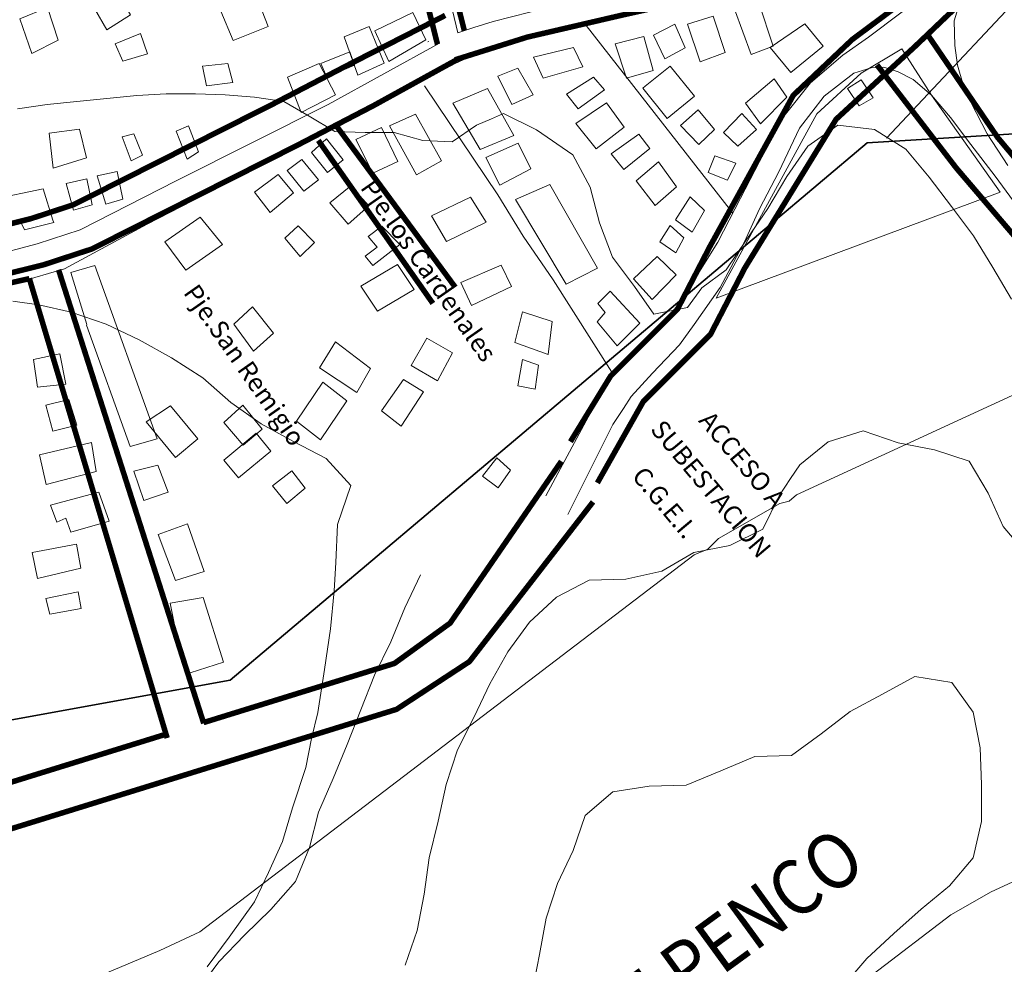
# Model space of a CAD drawing. Extents: x 675636 to 688398, y 5919555 to 5924304.
# Drawn here: x 681478 to 681746, y 5921403 to 5921660 of the extents above; entities that cross this region are included whole.
import ezdxf
from ezdxf.enums import TextEntityAlignment as Align

# ---------------------------------------------------------------- set-up
doc = ezdxf.new("R2010")
doc.units = 0
doc.header["$LTSCALE"] = 50
doc.header["$MEASUREMENT"] = 0
doc.linetypes.add('DASHED', pattern=[0.75, 0.5, -0.25])
doc.layers.get('0').update_dxf_attribs({"linetype": 'CONTINUOUS', "lineweight": 9})
for name, color, linetype, lineweight in [('00_VIA SERVICIO_LOCALES_PASAJES', 7, 'CONTINUOUS', 5), ('DRENAJE', 4, 'CONTINUOUS', 18), ('LINEA_ALTA_TENSION', 1, 'CONTINUOUS', 35), ('texto vialidad', 7, 'CONTINUOUS', 35), ('TOPONIMIA_5M', 7, 'CONTINUOUS', 30), ('TRAMA', 7, 'CONTINUOUS', 15), ('ZONAS_REGULADOR', 7, 'CONTINUOUS', 9)]:
    doc.layers.add(name, color=color, linetype=linetype, lineweight=lineweight)
doc.styles.get("Standard").update_dxf_attribs({"font": 'ARIAL.TTF'})

# ---------------------------------------------------------------- blocks, each defined once
blk = doc.blocks.new('BLK1611')
at = {"color": 7, "linetype": 'Continuous'}
blk.add_lwpolyline([(679283.95305, 5931584.035706), (679275.220669, 5931587.525008), (679272.788136, 5931579.756562), (679282.138958, 5931576.257261), (679283.95305, 5931584.035706)], dxfattribs=at)
at = {"flags": 1}
blk.add_attdef('blank', (0, 0), '', height=0.2, dxfattribs=at)
blk = doc.blocks.new('BLK1972')
at = {"color": 7, "linetype": 'Continuous'}
blk.add_lwpolyline([(679399.972503, 5931661.250264), (679397.152414, 5931651.482218), (679423.62167, 5931647.183078), (679425.773844, 5931656.561202), (679399.972503, 5931661.250264)], dxfattribs=at)
at = {"flags": 1}
blk.add_attdef('blank', (0, 0), '', height=0.2, dxfattribs=at)
blk = doc.blocks.new('BLK1973')
at = {"color": 7, "linetype": 'Continuous'}
blk.add_lwpolyline([(679417.049709, 5931514.029706), (679420.199633, 5931521.60819), (679407.402036, 5931526.417228), (679404.499488, 5931518.428826), (679417.049709, 5931514.029706)], dxfattribs=at)
at = {"flags": 1}
blk.add_attdef('blank', (0, 0), '', height=0.2, dxfattribs=at)
blk = doc.blocks.new('BLK1974')
at = {"color": 7, "linetype": 'Continuous'}
blk.add_lwpolyline([(679411.500235, 5931623.807752), (679404.878798, 5931625.597394), (679408.276098, 5931636.995115), (679414.5677, 5931635.385437), (679411.500235, 5931623.807752)], dxfattribs=at)
at = {"flags": 1}
blk.add_attdef('blank', (0, 0), '', height=0.2, dxfattribs=at)
blk = doc.blocks.new('BLK1975')
at = {"color": 7, "linetype": 'Continuous'}
blk.add_lwpolyline([(679421.230367, 5931603.521809), (679418.072197, 5931611.560201), (679410.518976, 5931608.710771), (679413.42977, 5931600.702373), (679421.230367, 5931603.521809)], dxfattribs=at)
at = {"flags": 1}
blk.add_attdef('blank', (0, 0), '', height=0.2, dxfattribs=at)
blk = doc.blocks.new('BLK1976')
at = {"color": 7, "linetype": 'Continuous'}
blk.add_lwpolyline([(679417.338314, 5931705.131489), (679417.709378, 5931699.302655), (679410.55196, 5931698.782759), (679410.354059, 5931705.261463), (679417.338314, 5931705.131489)], dxfattribs=at)
at = {"flags": 1}
blk.add_attdef('blank', (0, 0), '', height=0.2, dxfattribs=at)
blk = doc.blocks.new('BLK1983')
at = {"color": 7, "linetype": 'Continuous'}
blk.add_lwpolyline([(679385.839074, 5931661.860142), (679383.159165, 5931652.601994), (679391.396793, 5931650.682378), (679393.400541, 5931660.040506), (679385.839074, 5931661.860142)], dxfattribs=at)
at = {"flags": 1}
blk.add_attdef('blank', (0, 0), '', height=0.2, dxfattribs=at)
blk = doc.blocks.new('BLK1984')
at = {"color": 7, "linetype": 'Continuous'}
blk.add_lwpolyline([(679369.108195, 5931664.999515), (679366.081959, 5931655.261462), (679380.536977, 5931652.87194), (679383.472508, 5931662.32005), (679369.108195, 5931664.999515)], dxfattribs=at)
at = {"flags": 1}
blk.add_attdef('blank', (0, 0), '', height=0.2, dxfattribs=at)
blk = doc.blocks.new('BLK1985')
at = {"color": 7, "linetype": 'Continuous'}
blk.add_lwpolyline([(679340.239389, 5931662.779958), (679337.386316, 5931651.652184), (679346.225893, 5931649.252664), (679348.147182, 5931660.730368), (679340.239389, 5931662.779958)], dxfattribs=at)
at = {"flags": 1}
blk.add_attdef('blank', (0, 0), '', height=0.2, dxfattribs=at)
blk = doc.blocks.new('BLK1988')
at = {"color": 7, "linetype": 'Continuous'}
blk.add_lwpolyline([(679343.851082, 5931632.226069), (679334.417801, 5931634.355643), (679331.737892, 5931625.387436), (679341.47627, 5931622.028108), (679343.851082, 5931632.226069)], dxfattribs=at)
at = {"flags": 1}
blk.add_attdef('blank', (0, 0), '', height=0.2, dxfattribs=at)
blk = doc.blocks.new('BLK1989')
at = {"color": 7, "linetype": 'Continuous'}
blk.add_lwpolyline([(679340.95678, 5931641.394235), (679337.386316, 5931642.713971), (679334.73939, 5931634.685577), (679338.69741, 5931633.555803), (679340.95678, 5931641.394235)], dxfattribs=at)
at = {"flags": 1}
blk.add_attdef('blank', (0, 0), '', height=0.2, dxfattribs=at)
blk = doc.blocks.new('BLK1990')
at = {"color": 7, "linetype": 'Continuous'}
blk.add_lwpolyline([(679345.77237, 5931647.92293), (679343.636689, 5931640.414431), (679333.230395, 5931644.243665), (679335.489765, 5931651.212272), (679345.77237, 5931647.92293)], dxfattribs=at)
at = {"flags": 1}
blk.add_attdef('blank', (0, 0), '', height=0.2, dxfattribs=at)
blk = doc.blocks.new('BLK1992')
at = {"color": 7, "linetype": 'Continuous'}
blk.add_lwpolyline([(679302.423809, 5931600.302453), (679296.956794, 5931602.392035), (679294.672687, 5931595.303452), (679299.636703, 5931593.833746), (679302.423809, 5931600.302453)], dxfattribs=at)
at = {"flags": 1}
blk.add_attdef('blank', (0, 0), '', height=0.2, dxfattribs=at)
blk = doc.blocks.new('BLK1993')
at = {"color": 7, "linetype": 'Continuous'}
blk.add_lwpolyline([(679291.341354, 5931603.501813), (679284.662195, 5931604.661581), (679283.730411, 5931597.173079), (679290.277636, 5931595.973318), (679291.341354, 5931603.501813)], dxfattribs=at)
at = {"flags": 1}
blk.add_attdef('blank', (0, 0), '', height=0.2, dxfattribs=at)
blk = doc.blocks.new('BLK1995')
at = {"color": 7, "linetype": 'Continuous'}
blk.add_lwpolyline([(679313.580477, 5931631.636187), (679302.687677, 5931635.385437), (679300.980781, 5931630.346445), (679307.503267, 5931628.446824), (679306.381828, 5931622.987916), (679314.619457, 5931620.448424), (679317.81061, 5931630.176479), (679313.580477, 5931631.636187)], dxfattribs=at)
at = {"flags": 1}
blk.add_attdef('blank', (0, 0), '', height=0.2, dxfattribs=at)
blk = doc.blocks.new('BLK1996')
at = {"color": 7, "linetype": 'Continuous'}
blk.add_lwpolyline([(679319.352589, 5931606.961121), (679314.619457, 5931609.610591), (679318.519756, 5931615.289456), (679323.310609, 5931613.039905), (679319.352589, 5931606.961121)], dxfattribs=at)
at = {"flags": 1}
blk.add_attdef('blank', (0, 0), '', height=0.2, dxfattribs=at)
blk = doc.blocks.new('BLK1999')
at = {"color": 7, "linetype": 'Continuous'}
blk.add_lwpolyline([(679320.539995, 5931551.432226), (679312.302366, 5931554.91153), (679305.548995, 5931542.414029), (679307.148695, 5931541.174277), (679306.480779, 5931539.074697), (679311.923056, 5931536.795153), (679314.578228, 5931544.573597), (679317.563234, 5931543.853741), (679321.191419, 5931551.26226), (679320.539995, 5931551.432226)], dxfattribs=at)
at = {"flags": 1}
blk.add_attdef('blank', (0, 0), '', height=0.2, dxfattribs=at)
blk = doc.blocks.new('BLK2000')
at = {"color": 7, "linetype": 'Continuous'}
blk.add_lwpolyline([(679324.250638, 5931562.330046), (679317.843594, 5931565.779357), (679315.237898, 5931560.670378), (679322.04899, 5931557.481016), (679324.250638, 5931562.330046)], dxfattribs=at)
at = {"flags": 1}
blk.add_attdef('blank', (0, 0), '', height=0.2, dxfattribs=at)
blk = doc.blocks.new('BLK2001')
at = {"color": 7, "linetype": 'Continuous'}
blk.add_lwpolyline([(679326.477024, 5931565.279457), (679319.072229, 5931568.468819), (679321.653188, 5931573.347843), (679328.398313, 5931569.728567), (679326.477024, 5931565.279457)], dxfattribs=at)
at = {"flags": 1}
blk.add_attdef('blank', (0, 0), '', height=0.2, dxfattribs=at)
blk = doc.blocks.new('BLK2002')
at = {"color": 7, "linetype": 'Continuous'}
blk.add_lwpolyline([(679322.659184, 5931581.46622), (679316.713909, 5931583.41583), (679315.31211, 5931580.446424), (679321.917056, 5931578.156881), (679322.659184, 5931581.46622)], dxfattribs=at)
at = {"flags": 1}
blk.add_attdef('blank', (0, 0), '', height=0.2, dxfattribs=at)
blk = doc.blocks.new('BLK2003')
at = {"color": 7, "linetype": 'Continuous'}
blk.add_lwpolyline([(679331.7214, 5931593.773758), (679324.621703, 5931596.233266), (679323.549739, 5931592.753962), (679331.309107, 5931590.124488), (679331.7214, 5931593.773758)], dxfattribs=at)
at = {"flags": 1}
blk.add_attdef('blank', (0, 0), '', height=0.2, dxfattribs=at)
blk = doc.blocks.new('BLK2005')
at = {"color": 7, "linetype": 'Continuous'}
blk.add_lwpolyline([(679406.396039, 5931489.474616), (679402.091692, 5931481.90613), (679398.141919, 5931483.80575), (679402.380298, 5931491.75416), (679406.396039, 5931489.474616)], dxfattribs=at)
at = {"flags": 1}
blk.add_attdef('blank', (0, 0), '', height=0.2, dxfattribs=at)
blk = doc.blocks.new('BLK2006')
at = {"color": 7, "linetype": 'Continuous'}
blk.add_lwpolyline([(679392.138922, 5931499.712569), (679386.111188, 5931489.034704), (679392.509986, 5931485.575396), (679397.927526, 5931496.473217), (679392.138922, 5931499.712569)], dxfattribs=at)
at = {"flags": 1}
blk.add_attdef('blank', (0, 0), '', height=0.2, dxfattribs=at)
blk = doc.blocks.new('BLK2007')
at = {"color": 7, "linetype": 'Continuous'}
blk.add_lwpolyline([(679385.270109, 5931513.479816), (679379.53098, 5931501.122287), (679384.189899, 5931499.442623), (679384.932028, 5931502.042103), (679388.667409, 5931500.612389), (679393.103689, 5931510.580395), (679385.270109, 5931513.479816)], dxfattribs=at)
at = {"flags": 1}
blk.add_attdef('blank', (0, 0), '', height=0.2, dxfattribs=at)
blk = doc.blocks.new('BLK2008')
at = {"color": 7, "linetype": 'Continuous'}
blk.add_lwpolyline([(679373.610442, 5931520.668378), (679367.096202, 5931507.610989), (679374.451521, 5931503.831745), (679380.520485, 5931516.549202), (679373.610442, 5931520.668378)], dxfattribs=at)
at = {"flags": 1}
blk.add_attdef('blank', (0, 0), '', height=0.2, dxfattribs=at)
blk = doc.blocks.new('BLK2009')
at = {"color": 7, "linetype": 'Continuous'}
blk.add_lwpolyline([(679360.697403, 5931523.417828), (679367.45902, 5931520.628386), (679364.506997, 5931514.529606), (679357.819593, 5931517.638984), (679360.697403, 5931523.417828)], dxfattribs=at)
at = {"flags": 1}
blk.add_attdef('blank', (0, 0), '', height=0.2, dxfattribs=at)
blk = doc.blocks.new('BLK2010')
at = {"color": 7, "linetype": 'Continuous'}
blk.add_lwpolyline([(679346.151681, 5931523.027906), (679349.639685, 5931529.526607), (679356.920793, 5931525.477416), (679352.682413, 5931519.068698), (679346.151681, 5931523.027906)], dxfattribs=at)
at = {"flags": 1}
blk.add_attdef('blank', (0, 0), '', height=0.2, dxfattribs=at)
blk = doc.blocks.new('BLK2015')
at = {"color": 7, "linetype": 'Continuous'}
blk.add_lwpolyline([(679392.361561, 5931558.700772), (679400.632173, 5931558.520808), (679400.69814, 5931551.732166), (679392.551216, 5931551.722168), (679392.361561, 5931558.700772)], dxfattribs=at)
at = {"flags": 1}
blk.add_attdef('blank', (0, 0), '', height=0.2, dxfattribs=at)
blk = doc.blocks.new('BLK2016')
at = {"color": 7, "linetype": 'Continuous'}
blk.add_lwpolyline([(679381.246122, 5931527.996912), (679348.237887, 5931540.104491), (679348.237887, 5931540.274457), (679334.557981, 5931546.01331), (679337.353333, 5931552.272058), (679384.313587, 5931534.975517), (679381.246122, 5931527.996912)], dxfattribs=at)
at = {"flags": 1}
blk.add_attdef('blank', (0, 0), '', height=0.2, dxfattribs=at)
blk = doc.blocks.new('BLK2017')
at = {"color": 7, "linetype": 'Continuous'}
blk.add_lwpolyline([(679397.383298, 5931527.866938), (679394.851815, 5931521.398232), (679387.001742, 5931524.397632), (679389.953765, 5931530.496413), (679397.383298, 5931527.866938)], dxfattribs=at)
at = {"flags": 1}
blk.add_attdef('blank', (0, 0), '', height=0.2, dxfattribs=at)
blk = doc.blocks.new('BLK2018')
at = {"color": 7, "linetype": 'Continuous'}
blk.add_lwpolyline([(679386.300843, 5931619.478618), (679385.938024, 5931610.170479), (679382.623183, 5931610.240465), (679382.837576, 5931614.289656), (679379.036228, 5931614.289656), (679379.308341, 5931618.938726), (679386.300843, 5931619.478618)], dxfattribs=at)
at = {"flags": 1}
blk.add_attdef('blank', (0, 0), '', height=0.2, dxfattribs=at)
blk = doc.blocks.new('BLK2019')
at = {"color": 7, "linetype": 'Continuous'}
blk.add_lwpolyline([(679373.008493, 5931612.250063), (679365.356322, 5931612.230067), (679365.52124, 5931619.538606), (679372.802347, 5931619.778558), (679373.008493, 5931612.250063)], dxfattribs=at)
at = {"flags": 1}
blk.add_attdef('blank', (0, 0), '', height=0.2, dxfattribs=at)
blk = doc.blocks.new('BLK2020')
at = {"color": 7, "linetype": 'Continuous'}
blk.add_lwpolyline([(679371.359319, 5931596.663181), (679364.869815, 5931596.623189), (679364.638931, 5931601.612191), (679370.930533, 5931602.122089), (679371.359319, 5931596.663181)], dxfattribs=at)
at = {"flags": 1}
blk.add_attdef('blank', (0, 0), '', height=0.2, dxfattribs=at)
blk = doc.blocks.new('BLK2021')
at = {"color": 7, "linetype": 'Continuous'}
blk.add_lwpolyline([(679396.731874, 5931641.384237), (679393.829326, 5931629.796554), (679385.872057, 5931631.106293), (679388.766359, 5931642.524009), (679396.731874, 5931641.384237)], dxfattribs=at)
at = {"flags": 1}
blk.add_attdef('blank', (0, 0), '', height=0.2, dxfattribs=at)
blk = doc.blocks.new('BLK2022')
at = {"color": 7, "linetype": 'Continuous'}
blk.add_lwpolyline([(679382.953018, 5931570.348443), (679382.606691, 5931577.666979), (679373.511492, 5931577.876937), (679373.833081, 5931570.978317), (679382.953018, 5931570.348443)], dxfattribs=at)
at = {"flags": 1}
blk.add_attdef('blank', (0, 0), '', height=0.2, dxfattribs=at)
blk = doc.blocks.new('BLK2023')
at = {"color": 7, "linetype": 'Continuous'}
blk.add_lwpolyline([(679345.623945, 5931582.685976), (679344.642686, 5931570.978317), (679354.191408, 5931570.398433), (679355.279864, 5931582.585996), (679345.623945, 5931582.685976)], dxfattribs=at)
at = {"flags": 1}
blk.add_attdef('blank', (0, 0), '', height=0.2, dxfattribs=at)
blk = doc.blocks.new('BLK2024')
at = {"color": 7, "linetype": 'Continuous'}
blk.add_lwpolyline([(679350.439535, 5931606.361241), (679356.929038, 5931606.411231), (679356.920793, 5931598.102893), (679349.953029, 5931598.402833), (679350.439535, 5931606.361241)], dxfattribs=at)
at = {"flags": 1}
blk.add_attdef('blank', (0, 0), '', height=0.2, dxfattribs=at)
blk = doc.blocks.new('BLK2025')
at = {"color": 7, "linetype": 'Continuous'}
blk.add_lwpolyline([(679351.42904, 5931613.999714), (679358.578213, 5931613.849744), (679358.363821, 5931608.810751), (679351.156926, 5931609.020709), (679351.42904, 5931613.999714)], dxfattribs=at)
at = {"flags": 1}
blk.add_attdef('blank', (0, 0), '', height=0.2, dxfattribs=at)
blk = doc.blocks.new('BLK2026')
at = {"color": 7, "linetype": 'Continuous'}
blk.add_lwpolyline([(679351.437286, 5931622.637986), (679358.759623, 5931622.488016), (679358.635934, 5931617.009112), (679351.659925, 5931617.149084), (679351.437286, 5931622.637986)], dxfattribs=at)
at = {"flags": 1}
blk.add_attdef('blank', (0, 0), '', height=0.2, dxfattribs=at)
blk = doc.blocks.new('BLK2027')
at = {"color": 7, "linetype": 'Continuous'}
blk.add_lwpolyline([(679358.710147, 5931636.125289), (679368.621688, 5931633.595795), (679366.650924, 5931626.327248), (679356.722892, 5931628.676778), (679358.710147, 5931636.125289)], dxfattribs=at)
at = {"flags": 1}
blk.add_attdef('blank', (0, 0), '', height=0.2, dxfattribs=at)
blk = doc.blocks.new('BLK2028')
at = {"color": 7, "linetype": 'Continuous'}
blk.add_lwpolyline([(679361.893055, 5931645.543405), (679376.13368, 5931642.763961), (679374.682406, 5931635.155483), (679359.740882, 5931638.104893), (679361.893055, 5931645.543405)], dxfattribs=at)
at = {"flags": 1}
blk.add_attdef('blank', (0, 0), '', height=0.2, dxfattribs=at)
blk = doc.blocks.new('BLK2033')
at = {"color": 7, "linetype": 'Continuous'}
blk.add_line((679348.938786, 5931660.72037), (679349.029491, 5931661.090296), dxfattribs=at)
at = {"flags": 1}
blk.add_attdef('blank', (0, 0), '', height=0.2, dxfattribs=at)
blk = doc.blocks.new('BLK2034')
at = {"color": 7, "linetype": 'Continuous'}
blk.add_lwpolyline([(679378.426033, 5931673.467821), (679376.65317, 5931667.349045), (679368.366066, 5931669.338647), (679370.147175, 5931674.957523), (679378.426033, 5931673.467821)], dxfattribs=at)
at = {"flags": 1}
blk.add_attdef('blank', (0, 0), '', height=0.2, dxfattribs=at)
blk = doc.blocks.new('BLK2035')
at = {"color": 7, "linetype": 'Continuous'}
blk.add_lwpolyline([(679405.018978, 5931688.594796), (679404.342816, 5931679.446625), (679409.818077, 5931679.346645), (679409.99124, 5931688.404834), (679405.018978, 5931688.594796)], dxfattribs=at)
at = {"flags": 1}
blk.add_attdef('blank', (0, 0), '', height=0.2, dxfattribs=at)
blk = doc.blocks.new('BLK2036')
at = {"color": 7, "linetype": 'Continuous'}
blk.add_lwpolyline([(679392.856313, 5931687.315052), (679391.809087, 5931677.357043), (679400.632173, 5931677.157083), (679401.027975, 5931686.785158), (679392.856313, 5931687.315052)], dxfattribs=at)
at = {"flags": 1}
blk.add_attdef('blank', (0, 0), '', height=0.2, dxfattribs=at)
blk = doc.blocks.new('BLK2037')
at = {"color": 7, "linetype": 'Continuous'}
blk.add_lwpolyline([(679385.237125, 5931689.134688), (679384.066211, 5931680.496415), (679389.211637, 5931680.406433), (679389.788848, 5931689.204674), (679385.237125, 5931689.134688)], dxfattribs=at)
at = {"flags": 1}
blk.add_attdef('blank', (0, 0), '', height=0.2, dxfattribs=at)
blk = doc.blocks.new('BLK2038')
at = {"color": 7, "linetype": 'Continuous'}
blk.add_lwpolyline([(679375.622436, 5931690.144486), (679381.237876, 5931688.704774), (679376.702645, 5931678.486817), (679370.592452, 5931680.096495), (679375.622436, 5931690.144486)], dxfattribs=at)
at = {"flags": 1}
blk.add_attdef('blank', (0, 0), '', height=0.2, dxfattribs=at)
blk = doc.blocks.new('BLK2039')
at = {"color": 7, "linetype": 'Continuous'}
blk.add_lwpolyline([(679393.450016, 5931724.697576), (679403.171902, 5931720.898336), (679400.722877, 5931714.089697), (679390.662911, 5931717.938928), (679393.450016, 5931724.697576)], dxfattribs=at)
at = {"flags": 1}
blk.add_attdef('blank', (0, 0), '', height=0.2, dxfattribs=at)
blk = doc.blocks.new('BLK2040')
at = {"color": 7, "linetype": 'Continuous'}
blk.add_lwpolyline([(679388.436524, 5931715.319452), (679395.222879, 5931713.359843), (679393.928277, 5931707.241067), (679387.042972, 5931708.970721), (679388.436524, 5931715.319452)], dxfattribs=at)
at = {"flags": 1}
blk.add_attdef('blank', (0, 0), '', height=0.2, dxfattribs=at)
blk = doc.blocks.new('BLK2041')
at = {"color": 7, "linetype": 'Continuous'}
blk.add_lwpolyline([(679394.332325, 5931702.751965), (679391.190646, 5931695.82335), (679382.128431, 5931699.482619), (679385.60819, 5931706.731169), (679394.332325, 5931702.751965)], dxfattribs=at)
at = {"flags": 1}
blk.add_attdef('blank', (0, 0), '', height=0.2, dxfattribs=at)
blk = doc.blocks.new('BLK2042')
at = {"color": 7, "linetype": 'Continuous'}
blk.add_lwpolyline([(679398.686146, 5931736.555205), (679410.263354, 5931731.996117), (679408.111181, 5931725.907334), (679395.808336, 5931730.396436), (679398.686146, 5931736.555205)], dxfattribs=at)
at = {"flags": 1}
blk.add_attdef('blank', (0, 0), '', height=0.2, dxfattribs=at)
blk = doc.blocks.new('BLK2088')
at = {"color": 7, "linetype": 'Continuous'}
blk.add_lwpolyline([(679420.438763, 5931557.171078), (679420.471746, 5931550.692374), (679414.320324, 5931550.802352), (679414.542963, 5931557.451022), (679420.438763, 5931557.171078)], dxfattribs=at)
at = {"flags": 1}
blk.add_attdef('blank', (0, 0), '', height=0.2, dxfattribs=at)
blk = doc.blocks.new('BLK2089')
at = {"color": 7, "linetype": 'Continuous'}
blk.add_lwpolyline([(679452.638902, 5931603.081897), (679454.189127, 5931597.413031), (679449.010718, 5931596.183276), (679447.70787, 5931602.392035), (679452.638902, 5931603.081897)], dxfattribs=at)
at = {"flags": 1}
blk.add_attdef('blank', (0, 0), '', height=0.2, dxfattribs=at)
blk = doc.blocks.new('BLK2090')
at = {"color": 7, "linetype": 'Continuous'}
blk.add_lwpolyline([(679435.693631, 5931627.337046), (679440.080436, 5931622.428028), (679436.3533, 5931619.348644), (679431.653152, 5931624.987516), (679435.693631, 5931627.337046)], dxfattribs=at)
at = {"flags": 1}
blk.add_attdef('blank', (0, 0), '', height=0.2, dxfattribs=at)
blk = doc.blocks.new('BLK2091')
at = {"color": 7, "linetype": 'Continuous'}
blk.add_lwpolyline([(679428.907276, 5931637.774959), (679435.091682, 5931631.176279), (679426.854053, 5931626.337246), (679421.741611, 5931633.295855), (679428.907276, 5931637.774959)], dxfattribs=at)
at = {"flags": 1}
blk.add_attdef('blank', (0, 0), '', height=0.2, dxfattribs=at)
blk = doc.blocks.new('BLK2092')
at = {"color": 7, "linetype": 'Continuous'}
blk.add_lwpolyline([(679424.396783, 5931588.004912), (679421.131416, 5931598.702773), (679415.08719, 5931596.663181), (679417.750608, 5931586.605192), (679424.396783, 5931588.004912)], dxfattribs=at)
at = {"flags": 1}
blk.add_attdef('blank', (0, 0), '', height=0.2, dxfattribs=at)
blk = doc.blocks.new('BLK2093')
at = {"color": 7, "linetype": 'Continuous'}
blk.add_lwpolyline([(679444.582683, 5931655.751364), (679445.407271, 5931647.103094), (679436.922266, 5931647.093096), (679436.328563, 5931650.432428), (679433.170393, 5931650.492416), (679432.766345, 5931655.151484), (679444.582683, 5931655.751364)], dxfattribs=at)
at = {"flags": 1}
blk.add_attdef('blank', (0, 0), '', height=0.2, dxfattribs=at)
blk = doc.blocks.new('BLK2094')
at = {"color": 7, "linetype": 'Continuous'}
blk.add_lwpolyline([(679440.929761, 5931671.778159), (679441.902774, 5931662.460022), (679434.333061, 5931662.180078), (679433.797079, 5931671.008313), (679440.929761, 5931671.778159)], dxfattribs=at)
at = {"flags": 1}
blk.add_attdef('blank', (0, 0), '', height=0.2, dxfattribs=at)
blk = doc.blocks.new('BLK2095')
at = {"color": 7, "linetype": 'Continuous'}
blk.add_lwpolyline([(679434.596929, 5931679.866541), (679436.213121, 5931675.557403), (679431.166645, 5931674.117691), (679429.599929, 5931679.136687), (679434.596929, 5931679.866541)], dxfattribs=at)
at = {"flags": 1}
blk.add_attdef('blank', (0, 0), '', height=0.2, dxfattribs=at)
blk = doc.blocks.new('BLK2096')
at = {"color": 7, "linetype": 'Continuous'}
blk.add_lwpolyline([(679432.469494, 5931688.894736), (679434.827814, 5931682.52601), (679429.31957, 5931681.296256), (679427.126167, 5931688.334848), (679432.469494, 5931688.894736)], dxfattribs=at)
at = {"flags": 1}
blk.add_attdef('blank', (0, 0), '', height=0.2, dxfattribs=at)
blk = doc.blocks.new('BLK2097')
at = {"color": 7, "linetype": 'Continuous'}
blk.add_lwpolyline([(679422.607428, 5931687.245066), (679422.788837, 5931679.596595), (679414.320324, 5931679.926529), (679414.270849, 5931687.864942), (679422.607428, 5931687.245066)], dxfattribs=at)
at = {"flags": 1}
blk.add_attdef('blank', (0, 0), '', height=0.2, dxfattribs=at)
blk = doc.blocks.new('BLK2098')
at = {"color": 7, "linetype": 'Continuous'}
blk.add_lwpolyline([(679428.123918, 5931703.761763), (679430.177141, 5931699.062703), (679425.138911, 5931696.343246), (679422.887788, 5931700.702375), (679428.123918, 5931703.761763)], dxfattribs=at)
at = {"flags": 1}
blk.add_attdef('blank', (0, 0), '', height=0.2, dxfattribs=at)
blk = doc.blocks.new('BLK2099')
at = {"color": 7, "linetype": 'Continuous'}
blk.add_lwpolyline([(679424.660651, 5931713.969721), (679424.858552, 5931707.141087), (679419.523471, 5931706.581199), (679418.822572, 5931713.679779), (679424.660651, 5931713.969721)], dxfattribs=at)
at = {"flags": 1}
blk.add_attdef('blank', (0, 0), '', height=0.2, dxfattribs=at)
blk = doc.blocks.new('BLK2100')
at = {"color": 7, "linetype": 'Continuous'}
blk.add_lwpolyline([(679438.423015, 5931743.783759), (679437.656149, 5931739.474621), (679432.015971, 5931740.084499), (679432.609674, 5931744.393637), (679438.423015, 5931743.783759)], dxfattribs=at)
at = {"flags": 1}
blk.add_attdef('blank', (0, 0), '', height=0.2, dxfattribs=at)
blk = doc.blocks.new('BLK2101')
at = {"color": 7, "linetype": 'Continuous'}
blk.add_lwpolyline([(679423.250606, 5931725.957324), (679424.207128, 5931715.799356), (679417.231118, 5931716.269262), (679417.20638, 5931726.517212), (679423.250606, 5931725.957324)], dxfattribs=at)
at = {"flags": 1}
blk.add_attdef('blank', (0, 0), '', height=0.2, dxfattribs=at)
blk = doc.blocks.new('BLK6305')
at = {"color": 7, "linetype": 'Continuous'}
blk.add_lwpolyline([(679301.731155, 5931565.899333), (679306.25814, 5931572.907931), (679313.415559, 5931569.358641), (679309.779129, 5931560.580396)], close=True, dxfattribs=at)
at = {"flags": 1}
blk.add_attdef('blank', (0, 0), '', height=0.2, dxfattribs=at)
blk = doc.blocks.new('BLK6307')
at = {"color": 7, "linetype": 'Continuous'}
blk.add_lwpolyline([(679379.819586, 5931543.493813), (679391.487498, 5931543.423827), (679391.438023, 5931535.515409), (679378.879556, 5931535.585395)], close=True, dxfattribs=at)
at = {"flags": 1}
blk.add_attdef('blank', (0, 0), '', height=0.2, dxfattribs=at)
blk = doc.blocks.new('BLK6308')
at = {"color": 7, "linetype": 'Continuous'}
blk.add_lwpolyline([(679420.908778, 5931508.940723), (679425.435763, 5931516.829146), (679442.455248, 5931509.690573), (679438.818817, 5931500.922327), (679437.920017, 5931500.922327), (679428.964997, 5931504.491613)], close=True, dxfattribs=at)
at = {"flags": 1}
blk.add_attdef('blank', (0, 0), '', height=0.2, dxfattribs=at)
blk = doc.blocks.new('BLK6309')
at = {"color": 7, "linetype": 'Continuous'}
blk.add_lwpolyline([(679388.180902, 5931604.111691), (679390.036224, 5931615.529408), (679398.108935, 5931614.609592), (679396.253613, 5931603.181877)], close=True, dxfattribs=at)
at = {"flags": 1}
blk.add_attdef('blank', (0, 0), '', height=0.2, dxfattribs=at)
blk = doc.blocks.new('BLK6310')
at = {"color": 7, "linetype": 'Continuous'}
blk.add_lwpolyline([(679395.2806, 5931589.11469), (679406.965004, 5931591.694174), (679409.61193, 5931584.645584), (679397.927526, 5931581.186276)], close=True, dxfattribs=at)
at = {"flags": 1}
blk.add_attdef('blank', (0, 0), '', height=0.2, dxfattribs=at)
blk = doc.blocks.new('BLK6311')
at = {"color": 7, "linetype": 'Continuous'}
blk.add_lwpolyline([(679401.506235, 5931579.406632), (679409.595438, 5931581.126288), (679413.124672, 5931568.788755), (679405.03547, 5931567.079097)], close=True, dxfattribs=at)
at = {"flags": 1}
blk.add_attdef('blank', (0, 0), '', height=0.2, dxfattribs=at)
blk = doc.blocks.new('BLK6312')
at = {"color": 7, "linetype": 'Continuous'}
blk.add_lwpolyline([(679400.491993, 5931556.551202), (679406.775349, 5931556.51121), (679406.709382, 5931545.083495), (679400.426026, 5931545.113489)], close=True, dxfattribs=at)
at = {"flags": 1}
blk.add_attdef('blank', (0, 0), '', height=0.2, dxfattribs=at)
blk = doc.blocks.new('BLK6452')
at = {"color": 7, "linetype": 'Continuous'}
blk.add_lwpolyline([(679411.054958, 5931742.474021), (679418.954506, 5931742.364043), (679418.748359, 5931731.056304), (679409.974748, 5931731.17628)], close=True, dxfattribs=at)
at = {"flags": 1}
blk.add_attdef('blank', (0, 0), '', height=0.2, dxfattribs=at)
blk = doc.blocks.new('BLK6453')
at = {"color": 7, "linetype": 'Continuous'}
blk.add_lwpolyline([(679396.369056, 5931706.991117), (679406.907283, 5931706.851145), (679406.73412, 5931697.27306), (679396.195892, 5931697.42303), (679396.212384, 5931698.292857)], close=True, dxfattribs=at)
at = {"flags": 1}
blk.add_attdef('blank', (0, 0), '', height=0.2, dxfattribs=at)

msp = doc.modelspace()

# ---------------------------------------------------------------- linework, layer by layer
at = {"color": 250, "linetype": 'Continuous'}
for points in [[(681477.34806, 5921635.44696), (681485.38065, 5921636.62199), (681493.50801, 5921637.43522), (681501.63537, 5921638.24845), (681509.77805, 5921639.07453), (681517.76927, 5921639.53671), (681525.74038, 5921639.54068), (681533.80096, 5921639.18916), (681541.83735, 5921638.60205), (681549.74168, 5921637.44128), (681556.64645, 5921633.39656), (681563.66487, 5921629.23193), (681571.85566, 5921628.98967), (681579.82147, 5921628.99996), (681587.543, 5921626.7816), (681595.60358, 5921626.43008), (681602.19537, 5921630.97093), (681606.2431, 5921632.74198), (681609.52971, 5921634.17578), (681618.49844, 5921629.6778), (681628.41573, 5921622.92948), (681633.14954, 5921614.14601), (681635.65831, 5921604.42124), (681639.15559, 5921595.07382), (681645.16544, 5921587.10274), (681650.40195, 5921579.60222), (681659.58566, 5921581.33412), (681663.46853, 5921586.72356), (681670.13696, 5921591.60859), (681675.76928, 5921599.98375), (681681.39395, 5921608.35248), (681686.58042, 5921617.01013), (681692.30343, 5921625.2461), (681700.49355, 5921630.97741), (681710.42541, 5921629.79566), (681718.96045, 5921624.49243), (681725.36091, 5921616.84911), (681731.3631, 5921608.8716), (681737.37296, 5921600.90052), (681742.60632, 5921592.29941), (681747.69888, 5921583.60169)], [(681528.94479, 5921402.0366), (681534.93993, 5921410.13492), (681541.76061, 5921419.7225), (681545.56973, 5921427.71958), (681549.3972, 5921436.13033), (681552.14388, 5921445.23805), (681555.79334, 5921456.28737), (681557.34224, 5921464.1317), (681558.97994, 5921471.23246), (681560.79343, 5921482.8833), (681562.49312, 5921493.95425), (681563.44635, 5921504.31274), (681563.90192, 5921511.98239), (681564.36448, 5921522.38125), (681568.03329, 5921532.94089), (681561.24695, 5921540.28194), (681552.39251, 5921544.90812), (681543.57818, 5921549.75094), (681535.31772, 5921555.48908), (681527.75724, 5921562.21285), (681519.24167, 5921567.72617), (681510.40378, 5921572.58151), (681501.40791, 5921576.86296), (681491.94591, 5921580.12896), (681483.09393, 5921582.07691), (681476.06255, 5921583.13058)], [(681751.85193, 5921514.18042), (681745.46679, 5921521.8366), (681741.34742, 5921530.89883), (681736.2419, 5921539.59644), (681726.7451, 5921542.63949), (681716.89878, 5921544.52811), (681707.41617, 5921547.78757), (681697.87703, 5921544.79941), (681690.11624, 5921538.55644), (681687.6103, 5921534.83908), (681684.48391, 5921530.18129), (681680.07787, 5921521.0913), (681671.08687, 5921516.62552), (681661.297, 5921514.72944), (681652.59217, 5921509.64265), (681642.79106, 5921507.5111), (681632.80943, 5921507.16563), (681623.91914, 5921502.57984), (681616.56471, 5921495.80594), (681610.73038, 5921487.70262), (681605.77247, 5921479.02146), (681601.50959, 5921470.04084), (681597.00283, 5921461.07087), (681593.96215, 5921451.59804), (681591.72015, 5921441.68666), (681589.34795, 5921431.66604), (681587.93769, 5921421.77444), (681586.04678, 5921411.94238), (681582.78815, 5921402.48042)], [(681617.42575, 5921395.56001), (681619.28544, 5921405.39817), (681621.17635, 5921415.23023), (681624.21409, 5921424.72212), (681628.48227, 5921433.69643), (681631.7409, 5921443.15838), (681639.30264, 5921449.65413), (681649.16666, 5921451.18186), (681659.23603, 5921451.4072), (681668.66166, 5921455.355), (681677.94413, 5921459.19345), (681687.91043, 5921459.52606), (681695.98394, 5921465.39634), (681703.86133, 5921471.50034), (681712.65563, 5921476.23163), (681721.44228, 5921480.9565), (681731.44829, 5921479.4064), (681737.32794, 5921471.32607), (681739.23351, 5921461.55801), (681739.58453, 5921451.60501), (681739.58209, 5921441.55994), (681737.32477, 5921431.63571), (681730.83257, 5921424.06756), (681723.18309, 5921417.69194), (681715.72501, 5921411.05712), (681708.37823, 5921404.28964), (681701.75053, 5921396.61855)]]:
    msp.add_lwpolyline(points, dxfattribs=at)
at = {"color": 8, "linetype": 'Continuous'}
for points in [[(681528.94479, 5921402.0366), (681534.93993, 5921410.13492), (681541.76061, 5921419.7225), (681545.56973, 5921427.71958), (681549.3972, 5921436.13033), (681552.14388, 5921445.23805), (681555.79334, 5921456.28737), (681557.34224, 5921464.1317), (681558.97994, 5921471.23246), (681560.79343, 5921482.8833), (681562.49312, 5921493.95425), (681563.44635, 5921504.31274), (681563.90192, 5921511.98239), (681564.36448, 5921522.38125), (681568.03329, 5921532.94089), (681561.24695, 5921540.28194), (681552.39251, 5921544.90812), (681543.57818, 5921549.75094), (681535.31772, 5921555.48908), (681527.75724, 5921562.21285), (681519.24167, 5921567.72617), (681510.40378, 5921572.58151), (681501.40791, 5921576.86296), (681491.94591, 5921580.12896), (681483.09393, 5921582.07691), (681476.06255, 5921583.13058)], [(681751.85193, 5921514.18042), (681745.46679, 5921521.8366), (681741.34742, 5921530.89883), (681736.2419, 5921539.59644), (681726.7451, 5921542.63949), (681716.89878, 5921544.52811), (681707.41617, 5921547.78757), (681697.87703, 5921544.79941), (681690.11624, 5921538.55644), (681687.6103, 5921534.83908), (681684.48391, 5921530.18129), (681680.07787, 5921521.0913), (681671.08687, 5921516.62552), (681661.297, 5921514.72944), (681652.59217, 5921509.64265), (681642.79106, 5921507.5111), (681632.80943, 5921507.16563), (681623.91914, 5921502.57984), (681616.56471, 5921495.80594), (681610.73038, 5921487.70262), (681605.77247, 5921479.02146), (681601.50959, 5921470.04084), (681597.00283, 5921461.07087), (681593.96215, 5921451.59804), (681591.72015, 5921441.68666), (681589.34795, 5921431.66604), (681587.93769, 5921421.77444), (681586.04678, 5921411.94238), (681582.78815, 5921402.48042)], [(681617.42575, 5921395.56001), (681619.28544, 5921405.39817), (681621.17635, 5921415.23023), (681624.21409, 5921424.72212), (681628.48227, 5921433.69643), (681631.7409, 5921443.15838), (681639.30264, 5921449.65413), (681649.16666, 5921451.18186), (681659.23603, 5921451.4072), (681668.66166, 5921455.355), (681677.94413, 5921459.19345), (681687.91043, 5921459.52606), (681695.98394, 5921465.39634), (681703.86133, 5921471.50034), (681712.65563, 5921476.23163), (681721.44228, 5921480.9565), (681731.44829, 5921479.4064), (681737.32794, 5921471.32607), (681739.23351, 5921461.55801), (681739.58453, 5921451.60501), (681739.58209, 5921441.55994), (681737.32477, 5921431.63571), (681730.83257, 5921424.06756), (681723.18309, 5921417.69194), (681715.72501, 5921411.05712), (681708.37823, 5921404.28964), (681701.75053, 5921396.61855)]]:
    msp.add_lwpolyline(points, dxfattribs=at)
at = {"layer": '00_VIA SERVICIO_LOCALES_PASAJES', "linetype": 'Continuous', "const_width": 1.5, "flags": 128}
for points in [[(681598.88102, 5921656.68828), (681587.89956, 5921700.0119), (681578.79698, 5921710.85994)], [(681591.57251, 5921652.96215), (681580.59457, 5921696.27186), (681572.49588, 5921705.9235), (681566.74207, 5921707.7949)], [(681752.02993, 5921689.49301), (681698.82728, 5921674.35791), (681668.82805, 5921667.17945), (681616.0129, 5921654.93325), (681596.31051, 5921648.74354)], [(681240.10044, 5921557.0647), (681250.1388, 5921559.58169), (681322.16064, 5921573.50738), (681362.57465, 5921581.18259), (681381.71921, 5921584.50422), (681435.85158, 5921594.28405), (681480.98898, 5921605.54901), (681492.62825, 5921609.36291), (681547.38618, 5921637.01394), (681568.04589, 5921647.76185), (681593.67011, 5921660.83961)], [(681243.26216, 5921544.45504), (681252.9557, 5921546.88557), (681324.60736, 5921560.73968), (681364.89873, 5921568.3916), (681383.98602, 5921571.7033), (681438.58409, 5921581.56726), (681484.59158, 5921593.04938), (681497.61051, 5921597.31535), (681553.31618, 5921625.44496), (681574.18306, 5921636.30065), (681596.70204, 5921648.70652)], [(681559.14971, 5921626.8387), (681590.31626, 5921582.48453)], [(681488.49698, 5921591.63785), (681527.99356, 5921468.23662)], [(681480.55627, 5921589.23231), (681411.31652, 5921573.70307), (681372.75734, 5921566.90371)], [(681480.53123, 5921589.31581), (681518.03637, 5921464.25588)]]:
    msp.add_lwpolyline(points, dxfattribs=at)
at = {"layer": '00_VIA SERVICIO_LOCALES_PASAJES', "linetype": 'DASHED', "const_width": 1.5, "flags": 128}
for points in [[(681627.73699, 5921544.87989), (681638.63707, 5921562.67577), (681656.85927, 5921580.92789), (681665.65565, 5921597.9257), (681688.36224, 5921639.09676), (681704.4021, 5921654.27816), (681720.69979, 5921666.40764), (681731.90223, 5921677.02943), (681740.05964, 5921683.79641)], [(681635.07148, 5921533.66244), (681647.52897, 5921555.74679), (681665.85519, 5921574.10312), (681675.17185, 5921592.10629), (681700.02331, 5921632.59516), (681721.24928, 5921652.17884), (681751.7452, 5921681.23273)], [(681724.78204, 5921655.75289), (681743.98608, 5921627.5951), (681806.14837, 5921553.51297), (681843.55735, 5921467.45101), (681866.99583, 5921419.3441), (681870.93097, 5921402.89724), (681868.28067, 5921395.70648), (681863.32184, 5921387.11753), (681857.68745, 5921382.38971), (681849.9656, 5921379.06639), (681843.56131, 5921375.94953), (681833.69604, 5921376.15823), (681821.93201, 5921381.64466), (681804.15473, 5921385.79965), (681799.8378, 5921386.17932), (681787.18803, 5921382.54776), (681781.66797, 5921377.07219), (681771.45241, 5921362.98663), (681768.19609, 5921337.44141), (681760.99604, 5921267.06978), (681737.6108, 5921058.32326), (681734.97999, 5921034.07756), (681744.62871, 5921008.12974), (681769.42863, 5920979.89665)], [(681711.13215, 5921647.35467), (681732.66487, 5921619.36658), (681794.5417, 5921546.88315), (681830.90199, 5921460.33077), (681853.14563, 5921416.75037), (681856.46652, 5921405.40882), (681856.5191, 5921397.8783), (681856.5191, 5921397.8783), (681856.5191, 5921397.8783), (681854.52863, 5921393.8013), (681849.76808, 5921390.89405), (681843.60294, 5921390.16829), (681831.00162, 5921390.1478), (681812.93031, 5921395.91202), (681795.65006, 5921397.28236), (681777.98256, 5921391.50145), (681764.31403, 5921380.88868), (681757.0566, 5921361.66472), (681753.52905, 5921333.99175), (681746.3228, 5921263.55953), (681722.94029, 5921054.83735), (681720.1341, 5921028.97536), (681730.73127, 5920999.5356), (681756.17776, 5920970.06419)], [(681527.92183, 5921468.46072), (681579.86495, 5921484.556), (681595.01467, 5921495.52682), (681625.27785, 5921539.55334)], [(681633.88698, 5921528.49045), (681600.26897, 5921485.05889), (681580.43272, 5921472.06477), (681414.75367, 5921420.72687), (681283.67121, 5921372.68474), (681228.76412, 5921352.10571), (680987.11096, 5921339.62101), (680882.66556, 5921326.0519), (680860.52431, 5921312.07361), (680843.82158, 5921237.41674)], [(681411.33722, 5921432.11381), (681415.24949, 5921433.54768), (681517.72309, 5921465.30051)]]:
    msp.add_lwpolyline(points, dxfattribs=at)
at = {"layer": '00_VIA SERVICIO_LOCALES_PASAJES', "const_width": 1.5, "flags": 128}
msp.add_lwpolyline([(681564.23142, 5921630.56297), (681596.41399, 5921586.88608)], dxfattribs=at)
at = {"layer": 'DRENAJE', "linetype": 'Continuous', "flags": 128}
msp.add_lwpolyline([(681586.95816, 5921508.69171), (681582.68232, 5921499.71097), (681578.85528, 5921490.42868), (681574.4569, 5921481.34512), (681570.71525, 5921471.92996), (681566.98362, 5921462.53397), (681563.15894, 5921453.26443), (681559.22295, 5921444.12754), (681556.76894, 5921434.46883), (681552.9313, 5921425.19917), (681546.21055, 5921417.65453), (681539.06813, 5921410.62796), (681532.13006, 5921403.3423), (681526.19503, 5921395.35899)], dxfattribs=at)
at = {"layer": 'LINEA_ALTA_TENSION', "flags": 128}
for points in [[(682126.80119, 5921829.78614), (681923.53016, 5921930.06759), (681849.44898, 5921787.98119), (681831.77686, 5921757.84585), (681816.69721, 5921740.17587), (681791.22269, 5921710.04052), (681713.75713, 5921627.42905)], [(683003.63971, 5921287.3906), (682882.8427, 5921272.27483), (682065.87406, 5921648.04979), (681708.43882, 5921626.18844), (681535.1437, 5921479.98481), (681205.80046, 5921420.13424), (680741.31554, 5921453.97658), (680565.2529, 5921546.82429), (680378.52031, 5921599.58215), (680295.79479, 5921349.1726), (680226.45674, 5921320.82649), (679994.36016, 5921452.27136)]]:
    msp.add_lwpolyline(points, dxfattribs=at)
at = {"layer": 'TRAMA', "linetype": 'Continuous'}
for p, q in [((681671.89872, 5921607.06961), (681632.05136, 5921658.05752)), ((681488.8648, 5921591.09577), (681523.63145, 5921481.86205))]:
    msp.add_line(p, q, dxfattribs=at)
at = {"layer": 'TRAMA', "linetype": 'Continuous', "flags": 128}
for points in [[(681592.13544, 5921653.27227), (681561.80657, 5921636.56388), (681520.50521, 5921615.86912), (681494.33452, 5921602.54222), (681482.69525, 5921598.72832), (681469.66233, 5921595.28431), (681432.02761, 5921586.11614), (681357.27928, 5921573.1471), (681251.84506, 5921552.761), (681246.9783, 5921556.07232), (681196.52232, 5921711.16137)], [(681676.5074, 5921677.06138), (681606.69859, 5921659.21667), (681601.43507, 5921657.58799), (681597.12349, 5921656.06916), (681587.06252, 5921698.3588)], [(681581.83397, 5921694.68196), (681592.13544, 5921653.27227)], [(681677.7116, 5921668.3625), (681606.49176, 5921652.40159), (681596.4045, 5921647.7802), (681587.23729, 5921642.8867), (681574.07881, 5921635.68825), (681512.62676, 5921604.02691), (681490.12789, 5921591.90804), (681477.67398, 5921588.27173), (681416.94919, 5921574.62638), (681348.31559, 5921563.37594), (681253.97673, 5921545.64767), (681250.32302, 5921540.34288), (681269.15197, 5921446.12111), (681274.7444, 5921423.31112)], [(681621.08025, 5921530.16533), (681634.65969, 5921555.40262), (681636.82062, 5921560.1222), (681637.89075, 5921562.26879), (681644.67436, 5921568.9297), (681652.89076, 5921576.62063), (681653.85936, 5921577.65943), (681660.43675, 5921587.22586), (681667.86223, 5921599.17239), (681674.00652, 5921611.15258), (681679.21325, 5921621.10818), (681685.85537, 5921633.5061), (681693.00876, 5921642.47942), (681701.83657, 5921650.0483), (681708.8166, 5921654.90417), (681726.75646, 5921668.53662)], [(681746.74953, 5921619.96319), (681741.11562, 5921628.63724), (681736.64449, 5921637.23208), (681734.57011, 5921641.92848), (681732.99891, 5921647.31619), (681732.29126, 5921652.68579), (681732.14875, 5921659.32614), (681733.52914, 5921663.77828)], [(681627.00934, 5921525.04358), (681639.22851, 5921549.53775), (681642.15516, 5921553.9203), (681644.26575, 5921557.14446), (681650.10035, 5921563.5365), (681657.38132, 5921571.20677), (681661.43562, 5921576.71853), (681668.43842, 5921586.83567), (681675.0935, 5921599.2337), (681679.13019, 5921608.25058), (681684.47006, 5921618.29637), (681690.09008, 5921630.17033), (681696.72798, 5921638.84029), (681704.81452, 5921645.13055), (681709.51311, 5921646.60812), (681713.02567, 5921646.74605), (681716.86668, 5921645.51265), (681720.97849, 5921643.36547), (681725.99353, 5921639.1775), (681731.10837, 5921633.08188), (681736.64591, 5921625.70479), (681743.23822, 5921617.07067), (681749.25629, 5921608.93426)], [(681639.00081, 5921563.79228), (681623.00489, 5921588.90603), (681614.92521, 5921600.75925), (681607.96581, 5921612.02398), (681588.08355, 5921641.69152)]]:
    msp.add_lwpolyline(points, dxfattribs=at)
at = {"layer": 'ZONAS_REGULADOR', "flags": 128}
msp.add_lwpolyline([(681744.62871, 5921612.70604), (681725.99353, 5921639.1775), (681717.85085, 5921651.71741), (681706.87168, 5921645.15977), (681694.73014, 5921634.07765), (681667.39269, 5921583.87604), (681744.62871, 5921612.70604)], close=True, dxfattribs=at)
at = {"layer": 'ZONAS_REGULADOR'}
for points in [[(681309.247, 5921347.30286), (681375.78296, 5921347.40284), (681516.06177, 5921406.48102), (681526.94633, 5921411.56001), (681661.35408, 5921514.12949), (681665.1142, 5921515.66919), (681668.00025, 5921518.52861), (681684.6899, 5921528.05671), (681687.22963, 5921528.71658), (681689.24163, 5921530.39624), (681765.20262, 5921565.45923)], [(681812.73184, 5921454.97132), (681742.18838, 5921422.39784), (681731.19663, 5921416.12909), (681710.06246, 5921399.99232), (681710.04597, 5921399.98232), (681594.82636, 5921312.0599), (681588.79863, 5921309.5804), (681583.81812, 5921305.40124), (681566.08949, 5921297.14289), (681564.95156, 5921296.94293), (681564.05276, 5921296.24307), (681411.63602, 5921232.0559), (681399.90214, 5921230.44623), (681388.52283, 5921227.36684), (681303.57383, 5921227.23687)], [(681812.73184, 5921454.97132), (681742.18838, 5921422.39784), (681731.19663, 5921416.12909), (681710.05421, 5921399.99232), (681710.04597, 5921399.98232), (681594.82636, 5921312.0599), (681588.79863, 5921309.5804), (681583.81812, 5921305.40124), (681566.08949, 5921297.14289), (681564.95156, 5921296.94293), (681564.05276, 5921296.24307), (681411.63602, 5921232.0559), (681399.90214, 5921230.44623), (681388.52283, 5921227.36684), (681303.57383, 5921227.23687)]]:
    msp.add_lwpolyline(points, dxfattribs=at)

# ---------------------------------------------------------------- block references
at = {"rotation": 310}
for name in ['BLK1995', 'BLK1993', 'BLK1611', 'BLK2042', 'BLK1985', 'BLK2039', 'BLK1990', 'BLK2040', 'BLK6452', 'BLK1992', 'BLK2041', 'BLK2033', 'BLK2038', 'BLK1996', 'BLK1989', 'BLK1988', 'BLK2034', 'BLK6453', 'BLK1984', 'BLK2037', 'BLK2101', 'BLK2100', 'BLK2036', 'BLK2028', 'BLK1976', 'BLK6305', 'BLK2099', 'BLK2002', 'BLK2003', 'BLK2027', 'BLK2026', 'BLK1983', 'BLK2035', 'BLK2098', 'BLK2025', 'BLK1999', 'BLK2001', 'BLK2097', 'BLK2000', 'BLK2024', 'BLK1972', 'BLK2019', 'BLK2021', 'BLK2096', 'BLK2023', 'BLK2020', 'BLK2018', 'BLK2095', 'BLK2016', 'BLK6309', 'BLK1974', 'BLK2094', 'BLK2093', 'BLK2022', 'BLK2091', 'BLK6310', 'BLK1975', 'BLK2010', 'BLK2090', 'BLK2092', 'BLK6311', 'BLK2009', 'BLK6307', 'BLK2015', 'BLK2008', 'BLK6312', 'BLK2089', 'BLK2017', 'BLK2007', 'BLK2088', 'BLK1973', 'BLK2006', 'BLK2005', 'BLK6308']:
    msp.add_blockref(name, (-4299003.90929, 2629267.07107), dxfattribs=at)

# ---------------------------------------------------------------- texts
at = {"layer": 'texto vialidad', "width": 0.9}
msp.add_text('BY PASS DE PENCO', height=15, rotation=36.0579304, dxfattribs=at).set_placement((681579.29214, 5921328.49334, 10), align=Align.BOTTOM_LEFT)
at = {"layer": 'TOPONIMIA_5M'}
for s, height, rotation, p in [('Pje.los Cardenales', 4.9990003, 305, (681569.1148, 5921613.0623)), ('Pje.los Cardenales', 4.9990003, 305, (681569.1148, 5921613.0623)), ('Pje.San Remigio', 4.9990003, 305, (681520.98718, 5921584.49756)), ('Pje.San Remigio', 4.9990003, 305, (681520.98718, 5921584.49756)), ('ACCESO A', 4.999, 310, (681661.19912, 5921549.46958)), ('ACCESO A', 4.999, 310, (681661.19912, 5921549.46958)), ('SUBESTACION', 4.9990003, 310, (681648.05094, 5921547.08062)), ('SUBESTACION', 4.9990003, 310, (681648.05094, 5921547.08062)), ('C.G.E.I.', 4.999, 310, (681643.00334, 5921534.3845)), ('C.G.E.I.', 4.999, 310, (681643.00334, 5921534.3845))]:
    msp.add_text(s, height=height, rotation=rotation, dxfattribs=at).set_placement(p, align=Align.BOTTOM_LEFT)

doc.saveas('drawing.dxf')
